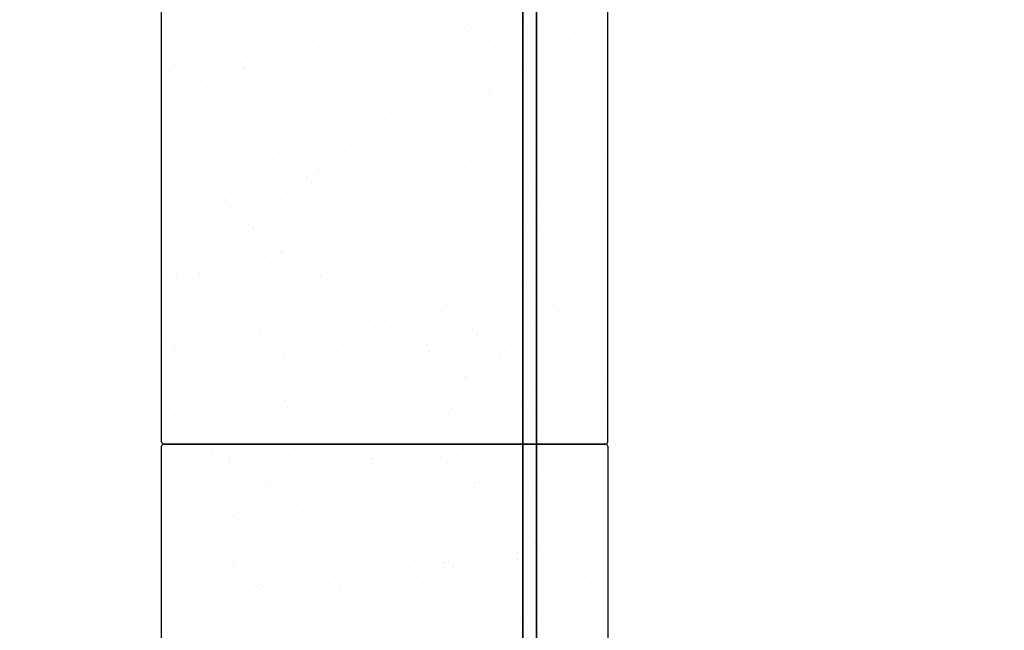
# Model space of a CAD drawing. Units: metres. Extents: x 11282.6 to 11333.8, y 14442.6 to 14481.7.
# Drawn here: x 11300 to 11300.9, y 14454.4 to 14455 of the extents above; entities that cross this region are included whole.
import ezdxf

# ---------------------------------------------------------------- set-up
doc = ezdxf.new("R2010")
doc.units = ezdxf.units.M
for name, color, linetype in [('2-Gradin-assises', 7, 'Continuous'), ('2-Gradin-masse', 7, 'Continuous'), ('Echelles', 7, 'Continuous')]:
    doc.layers.add(name, color=color, linetype=linetype)
doc.styles.get("Standard").update_dxf_attribs({"font": 'arial.ttf'})
doc.dimstyles.new('ISO-25', dxfattribs={"dimtxt": 2.5, "dimasz": 2.5, "dimexe": 1.25, "dimexo": 0.625, "dimtad": 1, "dimtxsty": 'Standard', "dimcen": 2.5, "dimadec": 0, "dimazin": 0, "dimtfac": 1, "dimtmove": 0, "dimatfit": 3, "dimfxl": 1, "dimarcsym": 0})

# ---------------------------------------------------------------- blocks, each defined once
blk = doc.blocks.new('*D25')
at = {"layer": 'DEFPOINTS', "color": 0, "transparency": 16777216}
for p in [(11304.8132, 14465.19306), (11286.3544, 14450.38431), (11304.81316, 14450.38431)]:
    blk.add_point(p, dxfattribs=at)
at = {"layer": 'Echelles', "color": 0, "lineweight": -2, "transparency": 16777216}
for p, q in [((11304.1882, 14465.19306), (11285.1044, 14465.19306)), ((11286.3544, 14462.69306), (11286.3544, 14452.88431)), ((11304.18816, 14450.38431), (11285.1044, 14450.38431))]:
    blk.add_line(p, q, dxfattribs=at)
at = {"layer": 'Echelles', "color": 0, "transparency": 16777216}
for points in [[(11286.77106, 14462.69306), (11285.93773, 14462.69306), (11286.3544, 14465.19306)], [(11285.93773, 14452.88431), (11286.77106, 14452.88431), (11286.3544, 14450.38431)]]:
    blk.add_solid(points, dxfattribs=at)
at = {"layer": 'Echelles', "color": 0, "transparency": 16777216, "insert": (11284.22701, 14457.78868), "char_height": 2.5, "attachment_point": 5, "rotation": 90}
blk.add_mtext('14,81', dxfattribs=at)

msp = doc.modelspace()

# ---------------------------------------------------------------- linework, layer by layer
at = {"layer": '2-Gradin-assises', "color": 0}
for p, q in [((11300.1496, 14454.58718), (11300.1496, 14456.58718)), ((11300.5696, 14454.58718), (11300.5696, 14456.58718)), ((11300.5676, 14454.58518), (11300.1516, 14454.58518)), ((11300.1516, 14454.58518), (11300.5676, 14454.58518)), ((11300.1496, 14453.08718), (11300.1496, 14454.58318)), ((11300.5696, 14454.58318), (11300.5696, 14453.08718))]:
    msp.add_line(p, q, dxfattribs=at)
at = {"layer": '2-Gradin-assises', "color": 0, "linetype": 'Continuous'}
for p, q in [((11300.49053, 14454.98411), (11300.49053, 14454.98411)), ((11300.23263, 14454.97691), (11300.23263, 14454.97691)), ((11300.33426, 14454.97604), (11300.33426, 14454.97604)), ((11300.42216, 14454.97511), (11300.42216, 14454.97511)), ((11300.43538, 14454.97685), (11300.43538, 14454.97685)), ((11300.4374, 14454.97379), (11300.4374, 14454.97379)), ((11300.45603, 14454.97957), (11300.45603, 14454.97957)), ((11300.1774, 14454.97183), (11300.1774, 14454.97183)), ((11300.2565, 14454.97198), (11300.2565, 14454.97198)), ((11300.32548, 14454.96492), (11300.32548, 14454.96492)), ((11300.3356, 14454.97212), (11300.3356, 14454.97212)), ((11300.33895, 14454.97175), (11300.33895, 14454.97175)), ((11300.35379, 14454.96611), (11300.35379, 14454.96611)), ((11300.36701, 14454.96785), (11300.36701, 14454.96785)), ((11300.38766, 14454.97057), (11300.38766, 14454.97057)), ((11300.39197, 14454.96577), (11300.39197, 14454.96577)), ((11300.4147, 14454.97226), (11300.4147, 14454.97226)), ((11300.45694, 14454.96545), (11300.45694, 14454.96545)), ((11300.4938, 14454.97241), (11300.4938, 14454.97241)), ((11300.52555, 14454.96793), (11300.52555, 14454.96793)), ((11300.53904, 14454.97292), (11300.53904, 14454.97292)), ((11300.54372, 14454.96863), (11300.54372, 14454.96863)), ((11300.15627, 14454.95462), (11300.15627, 14454.95462)), ((11300.1919, 14454.96276), (11300.1919, 14454.96276)), ((11300.25688, 14454.96245), (11300.25688, 14454.96245)), ((11300.28542, 14454.95711), (11300.28542, 14454.95711)), ((11300.29864, 14454.95885), (11300.29864, 14454.95885)), ((11300.31929, 14454.96157), (11300.31929, 14454.96157)), ((11300.21704, 14454.94811), (11300.21704, 14454.94811)), ((11300.23027, 14454.94985), (11300.23027, 14454.94985)), ((11300.25092, 14454.95257), (11300.25092, 14454.95257)), ((11300.25791, 14454.95375), (11300.25791, 14454.95375)), ((11300.26259, 14454.94946), (11300.26259, 14454.94946)), ((11300.36104, 14454.9515), (11300.36104, 14454.9515)), ((11300.46268, 14454.95063), (11300.46268, 14454.95063)), ((11300.46736, 14454.94634), (11300.46736, 14454.94634)), ((11300.56582, 14454.94838), (11300.56582, 14454.94838)), ((11300.15765, 14454.93647), (11300.15765, 14454.93647)), ((11300.16189, 14454.94085), (11300.16189, 14454.94085)), ((11300.18254, 14454.94357), (11300.18254, 14454.94357)), ((11300.22625, 14454.93894), (11300.22625, 14454.93894)), ((11300.22774, 14454.93976), (11300.22774, 14454.93976)), ((11300.29274, 14454.93979), (11300.29274, 14454.93979)), ((11300.30684, 14454.9399), (11300.30684, 14454.9399)), ((11300.35771, 14454.93948), (11300.35771, 14454.93948)), ((11300.38594, 14454.94005), (11300.38594, 14454.94005)), ((11300.42631, 14454.94195), (11300.42631, 14454.94195)), ((11300.46504, 14454.94019), (11300.46504, 14454.94019)), ((11300.4928, 14454.9428), (11300.4928, 14454.9428)), ((11300.54414, 14454.94034), (11300.54414, 14454.94034)), ((11300.55778, 14454.94249), (11300.55778, 14454.94249)), ((11300.15935, 14454.93279), (11300.15935, 14454.93279)), ((11300.18155, 14454.93145), (11300.18155, 14454.93145)), ((11300.18624, 14454.92716), (11300.18624, 14454.92716)), ((11300.23845, 14454.93294), (11300.23845, 14454.93294)), ((11300.28469, 14454.92921), (11300.28469, 14454.92921)), ((11300.31755, 14454.93308), (11300.31755, 14454.93308)), ((11300.38633, 14454.92833), (11300.38633, 14454.92833)), ((11300.39665, 14454.93322), (11300.39665, 14454.93322)), ((11300.47575, 14454.93337), (11300.47575, 14454.93337)), ((11300.55485, 14454.93351), (11300.55485, 14454.93351)), ((11300.39101, 14454.92404), (11300.39101, 14454.92404)), ((11300.48946, 14454.92609), (11300.48946, 14454.92609)), ((11300.51395, 14454.92143), (11300.51395, 14454.92143)), ((11300.52715, 14454.91898), (11300.52715, 14454.91898)), ((11300.52717, 14454.92317), (11300.52717, 14454.92317)), ((11300.54782, 14454.92589), (11300.54782, 14454.92589)), ((11300.1935, 14454.91382), (11300.1935, 14454.91382)), ((11300.19791, 14454.90823), (11300.19791, 14454.90823)), ((11300.25848, 14454.9135), (11300.25848, 14454.9135)), ((11300.27701, 14454.90837), (11300.27701, 14454.90837)), ((11300.32708, 14454.91598), (11300.32708, 14454.91598)), ((11300.35611, 14454.90852), (11300.35611, 14454.90852)), ((11300.39357, 14454.91682), (11300.39357, 14454.91682)), ((11300.43521, 14454.90866), (11300.43521, 14454.90866)), ((11300.44558, 14454.91243), (11300.44558, 14454.91243)), ((11300.45854, 14454.91651), (11300.45854, 14454.91651)), ((11300.4588, 14454.91417), (11300.4588, 14454.91417)), ((11300.47945, 14454.91689), (11300.47945, 14454.91689)), ((11300.51431, 14454.9088), (11300.51431, 14454.9088)), ((11300.20833, 14454.90691), (11300.20833, 14454.90691)), ((11300.30997, 14454.90604), (11300.30997, 14454.90604)), ((11300.31465, 14454.90175), (11300.31465, 14454.90175)), ((11300.3427, 14454.89889), (11300.3427, 14454.89889)), ((11300.37721, 14454.90343), (11300.37721, 14454.90343)), ((11300.39043, 14454.90517), (11300.39043, 14454.90517)), ((11300.41108, 14454.90789), (11300.41108, 14454.90789)), ((11300.4131, 14454.9038), (11300.4131, 14454.9038)), ((11300.51474, 14454.90292), (11300.51474, 14454.90292)), ((11300.22785, 14454.89), (11300.22785, 14454.89)), ((11300.27433, 14454.88989), (11300.27433, 14454.88989)), ((11300.29434, 14454.89085), (11300.29434, 14454.89085)), ((11300.30883, 14454.89443), (11300.30883, 14454.89443)), ((11300.32205, 14454.89617), (11300.32205, 14454.89617)), ((11300.35931, 14454.89054), (11300.35931, 14454.89054)), ((11300.42791, 14454.89301), (11300.42791, 14454.89301)), ((11300.4944, 14454.89386), (11300.4944, 14454.89386)), ((11300.51942, 14454.89863), (11300.51942, 14454.89863)), ((11300.55938, 14454.89355), (11300.55938, 14454.89355)), ((11300.15925, 14454.88753), (11300.15925, 14454.88753)), ((11300.20596, 14454.88089), (11300.20596, 14454.88089)), ((11300.23361, 14454.88375), (11300.23361, 14454.88375)), ((11300.24046, 14454.88543), (11300.24046, 14454.88543)), ((11300.25368, 14454.88717), (11300.25368, 14454.88717)), ((11300.33675, 14454.8815), (11300.33675, 14454.8815)), ((11300.43839, 14454.88063), (11300.43839, 14454.88063)), ((11300.16916, 14454.87601), (11300.16916, 14454.87601)), ((11300.17209, 14454.87643), (11300.17209, 14454.87643)), ((11300.18531, 14454.87817), (11300.18531, 14454.87817)), ((11300.2383, 14454.87946), (11300.2383, 14454.87946)), ((11300.24826, 14454.87616), (11300.24826, 14454.87616)), ((11300.32736, 14454.8763), (11300.32736, 14454.8763)), ((11300.40646, 14454.87644), (11300.40646, 14454.87644)), ((11300.44307, 14454.87634), (11300.44307, 14454.87634)), ((11300.48555, 14454.87659), (11300.48555, 14454.87659)), ((11300.54152, 14454.87838), (11300.54152, 14454.87838)), ((11300.56465, 14454.87673), (11300.56465, 14454.87673)), ((11300.17987, 14454.86919), (11300.17987, 14454.86919)), ((11300.1951, 14454.86487), (11300.1951, 14454.86487)), ((11300.25897, 14454.86933), (11300.25897, 14454.86933)), ((11300.26008, 14454.86456), (11300.26008, 14454.86456)), ((11300.32868, 14454.86703), (11300.32868, 14454.86703)), ((11300.33807, 14454.86948), (11300.33807, 14454.86948)), ((11300.39517, 14454.86788), (11300.39517, 14454.86788)), ((11300.41717, 14454.86962), (11300.41717, 14454.86962)), ((11300.46014, 14454.86757), (11300.46014, 14454.86757)), ((11300.49627, 14454.86976), (11300.49627, 14454.86976)), ((11300.52875, 14454.87004), (11300.52875, 14454.87004)), ((11300.15726, 14454.86146), (11300.15726, 14454.86146)), ((11300.16194, 14454.85717), (11300.16194, 14454.85717)), ((11300.26039, 14454.85921), (11300.26039, 14454.85921)), ((11300.36203, 14454.85834), (11300.36203, 14454.85834)), ((11300.36671, 14454.85405), (11300.36671, 14454.85405)), ((11300.46517, 14454.85609), (11300.46517, 14454.85609)), ((11300.50287, 14454.85421), (11300.50287, 14454.85421)), ((11300.53737, 14454.85875), (11300.53737, 14454.85875)), ((11300.55059, 14454.86049), (11300.55059, 14454.86049)), ((11300.5668, 14454.85522), (11300.5668, 14454.85522)), ((11300.21843, 14454.84462), (11300.21843, 14454.84462)), ((11300.29753, 14454.84477), (11300.29753, 14454.84477)), ((11300.37663, 14454.84491), (11300.37663, 14454.84491)), ((11300.42951, 14454.84407), (11300.42951, 14454.84407)), ((11300.43449, 14454.84521), (11300.43449, 14454.84521)), ((11300.45573, 14454.84506), (11300.45573, 14454.84506)), ((11300.46899, 14454.84975), (11300.46899, 14454.84975)), ((11300.48222, 14454.85149), (11300.48222, 14454.85149)), ((11300.496, 14454.84492), (11300.496, 14454.84492)), ((11300.53483, 14454.8452), (11300.53483, 14454.8452)), ((11300.56098, 14454.8446), (11300.56098, 14454.8446)), ((11300.16085, 14454.83859), (11300.16085, 14454.83859)), ((11300.18404, 14454.83692), (11300.18404, 14454.83692)), ((11300.22945, 14454.84106), (11300.22945, 14454.84106)), ((11300.28567, 14454.83604), (11300.28567, 14454.83604)), ((11300.29594, 14454.84191), (11300.29594, 14454.84191)), ((11300.36091, 14454.8416), (11300.36091, 14454.8416)), ((11300.36612, 14454.83621), (11300.36612, 14454.83621)), ((11300.40062, 14454.84075), (11300.40062, 14454.84075)), ((11300.41384, 14454.84249), (11300.41384, 14454.84249)), ((11300.29036, 14454.83175), (11300.29036, 14454.83175)), ((11300.29775, 14454.82721), (11300.29775, 14454.82721)), ((11300.33225, 14454.83175), (11300.33225, 14454.83175)), ((11300.34547, 14454.83349), (11300.34547, 14454.83349)), ((11300.38881, 14454.8338), (11300.38881, 14454.8338)), ((11300.49045, 14454.83292), (11300.49045, 14454.83292)), ((11300.49513, 14454.82863), (11300.49513, 14454.82863)), ((11300.1967, 14454.81593), (11300.1967, 14454.81593)), ((11300.20873, 14454.81549), (11300.20873, 14454.81549)), ((11300.22938, 14454.8182), (11300.22938, 14454.8182)), ((11300.26168, 14454.81562), (11300.26168, 14454.81562)), ((11300.26388, 14454.82275), (11300.26388, 14454.82275)), ((11300.2771, 14454.82449), (11300.2771, 14454.82449)), ((11300.33028, 14454.81809), (11300.33028, 14454.81809)), ((11300.39677, 14454.81894), (11300.39677, 14454.81894)), ((11300.46174, 14454.81863), (11300.46174, 14454.81863)), ((11300.53035, 14454.8211), (11300.53035, 14454.8211)), ((11300.16101, 14454.8092), (11300.16101, 14454.8092)), ((11300.18967, 14454.81241), (11300.18967, 14454.81241)), ((11300.19551, 14454.81374), (11300.19551, 14454.81374)), ((11300.20932, 14454.81375), (11300.20932, 14454.81375)), ((11300.214, 14454.80946), (11300.214, 14454.80946)), ((11300.26877, 14454.81255), (11300.26877, 14454.81255)), ((11300.31245, 14454.8115), (11300.31245, 14454.8115)), ((11300.34787, 14454.8127), (11300.34787, 14454.8127)), ((11300.41409, 14454.81063), (11300.41409, 14454.81063)), ((11300.41877, 14454.80634), (11300.41877, 14454.80634)), ((11300.42697, 14454.81284), (11300.42697, 14454.81284)), ((11300.50607, 14454.81298), (11300.50607, 14454.81298)), ((11300.51678, 14454.80616), (11300.51678, 14454.80616)), ((11300.51723, 14454.80839), (11300.51723, 14454.80839)), ((11300.20038, 14454.80559), (11300.20038, 14454.80559)), ((11300.27948, 14454.80573), (11300.27948, 14454.80573)), ((11300.35858, 14454.80587), (11300.35858, 14454.80587)), ((11300.43768, 14454.80602), (11300.43768, 14454.80602)), ((11300.16245, 14454.78965), (11300.16245, 14454.78965)), ((11300.23105, 14454.79212), (11300.23105, 14454.79212)), ((11300.2361, 14454.78921), (11300.2361, 14454.78921)), ((11300.29754, 14454.79297), (11300.29754, 14454.79297)), ((11300.33774, 14454.78834), (11300.33774, 14454.78834)), ((11300.36251, 14454.79265), (11300.36251, 14454.79265)), ((11300.43111, 14454.79513), (11300.43111, 14454.79513)), ((11300.4976, 14454.79597), (11300.4976, 14454.79597)), ((11300.50563, 14454.78881), (11300.50563, 14454.78881)), ((11300.52628, 14454.79153), (11300.52628, 14454.79153)), ((11300.56078, 14454.79607), (11300.56078, 14454.79607)), ((11300.56258, 14454.79566), (11300.56258, 14454.79566)), ((11300.15984, 14454.78088), (11300.15984, 14454.78088)), ((11300.23894, 14454.78102), (11300.23894, 14454.78102)), ((11300.31804, 14454.78116), (11300.31804, 14454.78116)), ((11300.34242, 14454.78405), (11300.34242, 14454.78405)), ((11300.39714, 14454.78131), (11300.39714, 14454.78131)), ((11300.43726, 14454.77981), (11300.43726, 14454.77981)), ((11300.44087, 14454.78609), (11300.44087, 14454.78609)), ((11300.45791, 14454.78253), (11300.45791, 14454.78253)), ((11300.47624, 14454.78145), (11300.47624, 14454.78145)), ((11300.49241, 14454.78707), (11300.49241, 14454.78707)), ((11300.54251, 14454.78522), (11300.54251, 14454.78522)), ((11300.54719, 14454.78093), (11300.54719, 14454.78093)), ((11300.55534, 14454.78159), (11300.55534, 14454.78159)), ((11300.33188, 14454.76915), (11300.33188, 14454.76915)), ((11300.35567, 14454.76907), (11300.35567, 14454.76907)), ((11300.36889, 14454.77081), (11300.36889, 14454.77081)), ((11300.38954, 14454.77353), (11300.38954, 14454.77353)), ((11300.39837, 14454.77), (11300.39837, 14454.77)), ((11300.42404, 14454.77807), (11300.42404, 14454.77807)), ((11300.46334, 14454.76969), (11300.46334, 14454.76969)), ((11300.53195, 14454.77216), (11300.53195, 14454.77216)), ((11300.15974, 14454.76692), (11300.15974, 14454.76692)), ((11300.1983, 14454.76699), (11300.1983, 14454.76699)), ((11300.26138, 14454.76605), (11300.26138, 14454.76605)), ((11300.26328, 14454.76668), (11300.26328, 14454.76668)), ((11300.26606, 14454.76176), (11300.26606, 14454.76176)), ((11300.2873, 14454.76006), (11300.2873, 14454.76006)), ((11300.30052, 14454.76181), (11300.30052, 14454.76181)), ((11300.32117, 14454.76452), (11300.32117, 14454.76452)), ((11300.36451, 14454.7638), (11300.36451, 14454.7638)), ((11300.46615, 14454.76293), (11300.46615, 14454.76293)), ((11300.56929, 14454.76068), (11300.56929, 14454.76068)), ((11300.21893, 14454.75106), (11300.21893, 14454.75106)), ((11300.23215, 14454.7528), (11300.23215, 14454.7528)), ((11300.2528, 14454.75552), (11300.2528, 14454.75552)), ((11300.47083, 14454.75864), (11300.47083, 14454.75864)), ((11300.15056, 14454.74206), (11300.15056, 14454.74206)), ((11300.16378, 14454.7438), (11300.16378, 14454.7438)), ((11300.18443, 14454.74652), (11300.18443, 14454.74652)), ((11300.18502, 14454.74375), (11300.18502, 14454.74375)), ((11300.21019, 14454.7488), (11300.21019, 14454.7488)), ((11300.2209, 14454.74198), (11300.2209, 14454.74198)), ((11300.23265, 14454.74318), (11300.23265, 14454.74318)), ((11300.28816, 14454.74151), (11300.28816, 14454.74151)), ((11300.28928, 14454.74895), (11300.28928, 14454.74895)), ((11300.29914, 14454.74403), (11300.29914, 14454.74403)), ((11300.3, 14454.74212), (11300.3, 14454.74212)), ((11300.36411, 14454.74371), (11300.36411, 14454.74371)), ((11300.36838, 14454.74909), (11300.36838, 14454.74909)), ((11300.37909, 14454.74227), (11300.37909, 14454.74227)), ((11300.43271, 14454.74619), (11300.43271, 14454.74619)), ((11300.44748, 14454.74924), (11300.44748, 14454.74924)), ((11300.45819, 14454.74241), (11300.45819, 14454.74241)), ((11300.4992, 14454.74703), (11300.4992, 14454.74703)), ((11300.52658, 14454.74938), (11300.52658, 14454.74938)), ((11300.53729, 14454.74256), (11300.53729, 14454.74256)), ((11300.56418, 14454.74672), (11300.56418, 14454.74672)), ((11300.16405, 14454.74071), (11300.16405, 14454.74071)), ((11300.18971, 14454.73946), (11300.18971, 14454.73946)), ((11300.3898, 14454.74063), (11300.3898, 14454.74063)), ((11300.39448, 14454.73634), (11300.39448, 14454.73634)), ((11300.49293, 14454.73839), (11300.49293, 14454.73839)), ((11300.51583, 14454.72439), (11300.51583, 14454.72439)), ((11300.52905, 14454.72613), (11300.52905, 14454.72613)), ((11300.53355, 14454.72322), (11300.53355, 14454.72322)), ((11300.5497, 14454.72885), (11300.5497, 14454.72885)), ((11300.18036, 14454.71727), (11300.18036, 14454.71727)), ((11300.1999, 14454.71805), (11300.1999, 14454.71805)), ((11300.2118, 14454.71921), (11300.2118, 14454.71921)), ((11300.25946, 14454.71742), (11300.25946, 14454.71742)), ((11300.26488, 14454.71774), (11300.26488, 14454.71774)), ((11300.31344, 14454.71834), (11300.31344, 14454.71834)), ((11300.31812, 14454.71405), (11300.31812, 14454.71405)), ((11300.33348, 14454.72021), (11300.33348, 14454.72021)), ((11300.33856, 14454.71756), (11300.33856, 14454.71756)), ((11300.39997, 14454.72106), (11300.39997, 14454.72106)), ((11300.41658, 14454.7161), (11300.41658, 14454.7161)), ((11300.41765, 14454.7177), (11300.41765, 14454.7177)), ((11300.44746, 14454.71539), (11300.44746, 14454.71539)), ((11300.46068, 14454.71713), (11300.46068, 14454.71713)), ((11300.46494, 14454.72075), (11300.46494, 14454.72075)), ((11300.48133, 14454.71985), (11300.48133, 14454.71985)), ((11300.49675, 14454.71785), (11300.49675, 14454.71785)), ((11300.51821, 14454.71522), (11300.51821, 14454.71522)), ((11300.37909, 14454.70638), (11300.37909, 14454.70638)), ((11300.39231, 14454.70813), (11300.39231, 14454.70813)), ((11300.41296, 14454.71084), (11300.41296, 14454.71084)), ((11300.52289, 14454.71093), (11300.52289, 14454.71093)), ((11300.23708, 14454.69605), (11300.23708, 14454.69605)), ((11300.30074, 14454.69508), (11300.30074, 14454.69508)), ((11300.31072, 14454.69738), (11300.31072, 14454.69738)), ((11300.32394, 14454.69912), (11300.32394, 14454.69912)), ((11300.34459, 14454.70184), (11300.34459, 14454.70184)), ((11300.43431, 14454.69724), (11300.43431, 14454.69724)), ((11300.5008, 14454.69809), (11300.5008, 14454.69809)), ((11300.56578, 14454.69778), (11300.56578, 14454.69778)), ((11300.16565, 14454.69176), (11300.16565, 14454.69176)), ((11300.23425, 14454.69424), (11300.23425, 14454.69424)), ((11300.24177, 14454.69176), (11300.24177, 14454.69176)), ((11300.24235, 14454.68838), (11300.24235, 14454.68838)), ((11300.25557, 14454.69012), (11300.25557, 14454.69012)), ((11300.27622, 14454.69284), (11300.27622, 14454.69284)), ((11300.34022, 14454.6938), (11300.34022, 14454.6938)), ((11300.36571, 14454.69477), (11300.36571, 14454.69477)), ((11300.44186, 14454.69293), (11300.44186, 14454.69293)), ((11300.44654, 14454.68864), (11300.44654, 14454.68864)), ((11300.468, 14454.68563), (11300.468, 14454.68563)), ((11300.54499, 14454.69068), (11300.54499, 14454.69068)), ((11300.5471, 14454.68578), (11300.5471, 14454.68578)), ((11300.1516, 14454.68506), (11300.1516, 14454.68506)), ((11300.16231, 14454.67823), (11300.16231, 14454.67823)), ((11300.17398, 14454.67938), (11300.17398, 14454.67938)), ((11300.1872, 14454.68112), (11300.1872, 14454.68112)), ((11300.20785, 14454.68384), (11300.20785, 14454.68384)), ((11300.2307, 14454.6852), (11300.2307, 14454.6852)), ((11300.24141, 14454.67838), (11300.24141, 14454.67838)), ((11300.3098, 14454.68534), (11300.3098, 14454.68534)), ((11300.32051, 14454.67852), (11300.32051, 14454.67852)), ((11300.3889, 14454.68549), (11300.3889, 14454.68549)), ((11300.39961, 14454.67866), (11300.39961, 14454.67866)), ((11300.47871, 14454.67881), (11300.47871, 14454.67881)), ((11300.55781, 14454.67895), (11300.55781, 14454.67895)), ((11300.16073, 14454.67376), (11300.16073, 14454.67376)), ((11300.16541, 14454.66947), (11300.16541, 14454.66947)), ((11300.2015, 14454.66911), (11300.2015, 14454.66911)), ((11300.26386, 14454.67151), (11300.26386, 14454.67151)), ((11300.26648, 14454.6688), (11300.26648, 14454.6688)), ((11300.33508, 14454.67127), (11300.33508, 14454.67127)), ((11300.3655, 14454.67064), (11300.3655, 14454.67064)), ((11300.40157, 14454.67212), (11300.40157, 14454.67212)), ((11300.46654, 14454.67181), (11300.46654, 14454.67181)), ((11300.46864, 14454.66839), (11300.46864, 14454.66839)), ((11300.53515, 14454.67428), (11300.53515, 14454.67428)), ((11300.37018, 14454.66635), (11300.37018, 14454.66635)), ((11300.53925, 14454.66171), (11300.53925, 14454.66171)), ((11300.55247, 14454.66345), (11300.55247, 14454.66345)), ((11300.18751, 14454.64922), (11300.18751, 14454.64922)), ((11300.20087, 14454.65367), (11300.20087, 14454.65367)), ((11300.27997, 14454.65381), (11300.27997, 14454.65381)), ((11300.35907, 14454.65396), (11300.35907, 14454.65396)), ((11300.43817, 14454.6541), (11300.43817, 14454.6541)), ((11300.47088, 14454.6527), (11300.47088, 14454.6527)), ((11300.4841, 14454.65445), (11300.4841, 14454.65445)), ((11300.5024, 14454.64915), (11300.5024, 14454.64915)), ((11300.50475, 14454.65716), (11300.50475, 14454.65716)), ((11300.51727, 14454.65424), (11300.51727, 14454.65424)), ((11300.56738, 14454.64884), (11300.56738, 14454.64884)), ((11300.16725, 14454.64282), (11300.16725, 14454.64282)), ((11300.23585, 14454.64529), (11300.23585, 14454.64529)), ((11300.28915, 14454.64834), (11300.28915, 14454.64834)), ((11300.29383, 14454.64405), (11300.29383, 14454.64405)), ((11300.30234, 14454.64614), (11300.30234, 14454.64614)), ((11300.36731, 14454.64583), (11300.36731, 14454.64583)), ((11300.39228, 14454.6461), (11300.39228, 14454.6461)), ((11300.40251, 14454.6437), (11300.40251, 14454.6437)), ((11300.41573, 14454.64544), (11300.41573, 14454.64544)), ((11300.43591, 14454.6483), (11300.43591, 14454.6483)), ((11300.43638, 14454.64816), (11300.43638, 14454.64816)), ((11300.49392, 14454.64522), (11300.49392, 14454.64522)), ((11300.4986, 14454.64093), (11300.4986, 14454.64093)), ((11300.29964, 14454.63016), (11300.29964, 14454.63016)), ((11300.33414, 14454.6347), (11300.33414, 14454.6347)), ((11300.34736, 14454.63644), (11300.34736, 14454.63644)), ((11300.36801, 14454.63916), (11300.36801, 14454.63916)), ((11300.17211, 14454.62145), (11300.17211, 14454.62145)), ((11300.21279, 14454.62605), (11300.21279, 14454.62605)), ((11300.21747, 14454.62176), (11300.21747, 14454.62176)), ((11300.23127, 14454.62116), (11300.23127, 14454.62116)), ((11300.25121, 14454.6216), (11300.25121, 14454.6216)), ((11300.26577, 14454.6257), (11300.26577, 14454.6257)), ((11300.27899, 14454.62744), (11300.27899, 14454.62744)), ((11300.31592, 14454.6238), (11300.31592, 14454.6238)), ((11300.33031, 14454.62174), (11300.33031, 14454.62174)), ((11300.33668, 14454.62233), (11300.33668, 14454.62233)), ((11300.40317, 14454.62318), (11300.40317, 14454.62318)), ((11300.40941, 14454.62188), (11300.40941, 14454.62188)), ((11300.41756, 14454.62293), (11300.41756, 14454.62293)), ((11300.46814, 14454.62286), (11300.46814, 14454.62286)), ((11300.48851, 14454.62203), (11300.48851, 14454.62203)), ((11300.53675, 14454.62534), (11300.53675, 14454.62534)), ((11300.56761, 14454.62217), (11300.56761, 14454.62217)), ((11300.1629, 14454.61216), (11300.1629, 14454.61216)), ((11300.18282, 14454.61463), (11300.18282, 14454.61463)), ((11300.1974, 14454.6167), (11300.1974, 14454.6167)), ((11300.2031, 14454.62017), (11300.2031, 14454.62017)), ((11300.21062, 14454.61844), (11300.21062, 14454.61844)), ((11300.26192, 14454.61477), (11300.26192, 14454.61477)), ((11300.26808, 14454.61986), (11300.26808, 14454.61986)), ((11300.34102, 14454.61492), (11300.34102, 14454.61492)), ((11300.42012, 14454.61506), (11300.42012, 14454.61506)), ((11300.42224, 14454.61864), (11300.42224, 14454.61864)), ((11300.49922, 14454.6152), (11300.49922, 14454.6152)), ((11300.5207, 14454.62069), (11300.5207, 14454.62069)), ((11300.16885, 14454.59388), (11300.16885, 14454.59388)), ((11300.23745, 14454.59635), (11300.23745, 14454.59635)), ((11300.23957, 14454.60151), (11300.23957, 14454.60151)), ((11300.30394, 14454.5972), (11300.30394, 14454.5972)), ((11300.34121, 14454.60064), (11300.34121, 14454.60064)), ((11300.34589, 14454.59635), (11300.34589, 14454.59635)), ((11300.36891, 14454.59689), (11300.36891, 14454.59689)), ((11300.43751, 14454.59936), (11300.43751, 14454.59936)), ((11300.44434, 14454.59839), (11300.44434, 14454.59839)), ((11300.504, 14454.60021), (11300.504, 14454.60021)), ((11300.52817, 14454.59448), (11300.52817, 14454.59448)), ((11300.54598, 14454.59752), (11300.54598, 14454.59752)), ((11300.55066, 14454.59323), (11300.55066, 14454.59323)), ((11300.56267, 14454.59902), (11300.56267, 14454.59902)), ((11300.56898, 14454.5999), (11300.56898, 14454.5999)), ((11300.22138, 14454.59006), (11300.22138, 14454.59006)), ((11300.30048, 14454.59021), (11300.30048, 14454.59021)), ((11300.37958, 14454.59035), (11300.37958, 14454.59035)), ((11300.45868, 14454.59049), (11300.45868, 14454.59049)), ((11300.4598, 14454.58548), (11300.4598, 14454.58548)), ((11300.4943, 14454.59002), (11300.4943, 14454.59002)), ((11300.50752, 14454.59176), (11300.50752, 14454.59176)), ((11300.53778, 14454.59064), (11300.53778, 14454.59064)), ((11300.19696, 14454.58056), (11300.19696, 14454.58056)), ((11300.19846, 14454.57686), (11300.19846, 14454.57686)), ((11300.21168, 14454.5786), (11300.21168, 14454.5786)), ((11300.23233, 14454.58132), (11300.23233, 14454.58132)), ((11300.27606, 14454.5807), (11300.27606, 14454.5807)), ((11300.35516, 14454.58084), (11300.35516, 14454.58084)), ((11300.43426, 14454.58099), (11300.43426, 14454.58099)), ((11300.51336, 14454.58113), (11300.51336, 14454.58113)), ((11300.54824, 14454.57486), (11300.54824, 14454.57486)), ((11300.16396, 14454.57232), (11300.16396, 14454.57232)), ((11300.21308, 14454.56854), (11300.21308, 14454.56854)), ((11300.21387, 14454.5706), (11300.21387, 14454.5706)), ((11300.23948, 14454.56883), (11300.23948, 14454.56883)), ((11300.28168, 14454.57101), (11300.28168, 14454.57101)), ((11300.31551, 14454.56973), (11300.31551, 14454.56973)), ((11300.32019, 14454.56544), (11300.32019, 14454.56544)), ((11300.34771, 14454.57171), (11300.34771, 14454.57171)), ((11300.34817, 14454.57186), (11300.34817, 14454.57186)), ((11300.41315, 14454.57154), (11300.41315, 14454.57154)), ((11300.41864, 14454.56748), (11300.41864, 14454.56748)), ((11300.48175, 14454.57402), (11300.48175, 14454.57402)), ((11300.52028, 14454.56661), (11300.52028, 14454.56661)), ((11300.52496, 14454.56232), (11300.52496, 14454.56232)), ((11300.56373, 14454.55919), (11300.56373, 14454.55919)), ((11300.1682, 14454.54834), (11300.1682, 14454.54834)), ((11300.23915, 14454.54744), (11300.23915, 14454.54744)), ((11300.2473, 14454.54849), (11300.2473, 14454.54849)), ((11300.3264, 14454.54863), (11300.3264, 14454.54863)), ((11300.38252, 14454.54804), (11300.38252, 14454.54804)), ((11300.4055, 14454.54877), (11300.4055, 14454.54877)), ((11300.449, 14454.54889), (11300.449, 14454.54889)), ((11300.4846, 14454.54892), (11300.4846, 14454.54892)), ((11300.49536, 14454.55019), (11300.49536, 14454.55019)), ((11300.50858, 14454.55193), (11300.50858, 14454.55193)), ((11300.51398, 14454.54858), (11300.51398, 14454.54858)), ((11300.52923, 14454.55465), (11300.52923, 14454.55465)), ((11300.5637, 14454.54906), (11300.5637, 14454.54906)), ((11300.17892, 14454.54152), (11300.17892, 14454.54152)), ((11300.18245, 14454.54503), (11300.18245, 14454.54503)), ((11300.24383, 14454.54315), (11300.24383, 14454.54315)), ((11300.24894, 14454.54588), (11300.24894, 14454.54588)), ((11300.25801, 14454.54166), (11300.25801, 14454.54166)), ((11300.31391, 14454.54557), (11300.31391, 14454.54557)), ((11300.33711, 14454.54181), (11300.33711, 14454.54181)), ((11300.34229, 14454.54519), (11300.34229, 14454.54519)), ((11300.41621, 14454.54195), (11300.41621, 14454.54195)), ((11300.42699, 14454.54119), (11300.42699, 14454.54119)), ((11300.44021, 14454.54293), (11300.44021, 14454.54293)), ((11300.44392, 14454.54432), (11300.44392, 14454.54432)), ((11300.44861, 14454.54003), (11300.44861, 14454.54003)), ((11300.46086, 14454.54565), (11300.46086, 14454.54565)), ((11300.49531, 14454.54209), (11300.49531, 14454.54209)), ((11300.54706, 14454.54207), (11300.54706, 14454.54207)), ((11300.35862, 14454.53219), (11300.35862, 14454.53219)), ((11300.37184, 14454.53393), (11300.37184, 14454.53393)), ((11300.39249, 14454.53664), (11300.39249, 14454.53664)), ((11300.14971, 14454.51991), (11300.14971, 14454.51991)), ((11300.1628, 14454.52514), (11300.1628, 14454.52514)), ((11300.16748, 14454.52085), (11300.16748, 14454.52085)), ((11300.21468, 14454.51959), (11300.21468, 14454.51959)), ((11300.26593, 14454.5229), (11300.26593, 14454.5229)), ((11300.28328, 14454.52207), (11300.28328, 14454.52207)), ((11300.29025, 14454.52318), (11300.29025, 14454.52318)), ((11300.30347, 14454.52492), (11300.30347, 14454.52492)), ((11300.32412, 14454.52764), (11300.32412, 14454.52764)), ((11300.34977, 14454.52291), (11300.34977, 14454.52291)), ((11300.36757, 14454.52203), (11300.36757, 14454.52203)), ((11300.41475, 14454.5226), (11300.41475, 14454.5226)), ((11300.4707, 14454.51978), (11300.4707, 14454.51978)), ((11300.48335, 14454.52507), (11300.48335, 14454.52507)), ((11300.54984, 14454.52592), (11300.54984, 14454.52592)), ((11300.18738, 14454.50964), (11300.18738, 14454.50964)), ((11300.20302, 14454.51774), (11300.20302, 14454.51774)), ((11300.21748, 14454.51695), (11300.21748, 14454.51695)), ((11300.22188, 14454.51418), (11300.22188, 14454.51418)), ((11300.2351, 14454.51592), (11300.2351, 14454.51592)), ((11300.25575, 14454.51864), (11300.25575, 14454.51864)), ((11300.29657, 14454.5171), (11300.29657, 14454.5171)), ((11300.37225, 14454.51774), (11300.37225, 14454.51774)), ((11300.37567, 14454.51724), (11300.37567, 14454.51724)), ((11300.45477, 14454.51738), (11300.45477, 14454.51738)), ((11300.46292, 14454.51649), (11300.46292, 14454.51649)), ((11300.53387, 14454.51753), (11300.53387, 14454.51753)), ((11300.15351, 14454.50518), (11300.15351, 14454.50518)), ((11300.16673, 14454.50692), (11300.16673, 14454.50692)), ((11300.18958, 14454.50061), (11300.18958, 14454.50061)), ((11300.18405, 14454.49609), (11300.18405, 14454.49609)), ((11300.25054, 14454.49694), (11300.25054, 14454.49694)), ((11300.29121, 14454.49973), (11300.29121, 14454.49973)), ((11300.2959, 14454.49544), (11300.2959, 14454.49544)), ((11300.31551, 14454.49663), (11300.31551, 14454.49663)), ((11300.38412, 14454.4991), (11300.38412, 14454.4991)), ((11300.39435, 14454.49749), (11300.39435, 14454.49749)), ((11300.4506, 14454.49995), (11300.4506, 14454.49995)), ((11300.49599, 14454.49661), (11300.49599, 14454.49661)), ((11300.50067, 14454.49232), (11300.50067, 14454.49232)), ((11300.51558, 14454.49964), (11300.51558, 14454.49964)), ((11300.55265, 14454.49197), (11300.55265, 14454.49197)), ((11300.18872, 14454.48474), (11300.18872, 14454.48474)), ((11300.26782, 14454.48488), (11300.26782, 14454.48488)), ((11300.32787, 14454.48783), (11300.32787, 14454.48783)), ((11300.34692, 14454.48502), (11300.34692, 14454.48502)), ((11300.42602, 14454.48517), (11300.42602, 14454.48517)), ((11300.48428, 14454.48296), (11300.48428, 14454.48296)), ((11300.50512, 14454.48531), (11300.50512, 14454.48531)), ((11300.51878, 14454.48751), (11300.51878, 14454.48751)), ((11300.532, 14454.48925), (11300.532, 14454.48925)), ((11300.18555, 14454.47288), (11300.18555, 14454.47288)), ((11300.19943, 14454.47791), (11300.19943, 14454.47791)), ((11300.21486, 14454.47744), (11300.21486, 14454.47744)), ((11300.21954, 14454.47315), (11300.21954, 14454.47315)), ((11300.27853, 14454.47806), (11300.27853, 14454.47806)), ((11300.28488, 14454.47313), (11300.28488, 14454.47313)), ((11300.31799, 14454.47519), (11300.31799, 14454.47519)), ((11300.35137, 14454.47397), (11300.35137, 14454.47397)), ((11300.35763, 14454.4782), (11300.35763, 14454.4782)), ((11300.41591, 14454.47396), (11300.41591, 14454.47396)), ((11300.41635, 14454.47366), (11300.41635, 14454.47366)), ((11300.41963, 14454.47432), (11300.41963, 14454.47432)), ((11300.43673, 14454.47834), (11300.43673, 14454.47834)), ((11300.45041, 14454.47851), (11300.45041, 14454.47851)), ((11300.46363, 14454.48025), (11300.46363, 14454.48025)), ((11300.48495, 14454.47613), (11300.48495, 14454.47613)), ((11300.50195, 14454.47345), (11300.50195, 14454.47345)), ((11300.51583, 14454.47849), (11300.51583, 14454.47849)), ((11300.55144, 14454.47698), (11300.55144, 14454.47698)), ((11300.15131, 14454.47097), (11300.15131, 14454.47097)), ((11300.21628, 14454.47065), (11300.21628, 14454.47065)), ((11300.34754, 14454.46496), (11300.34754, 14454.46496)), ((11300.38204, 14454.4695), (11300.38204, 14454.4695)), ((11300.39526, 14454.47124), (11300.39526, 14454.47124)), ((11300.42431, 14454.47003), (11300.42431, 14454.47003)), ((11300.52277, 14454.47207), (11300.52277, 14454.47207)), ((11300.27917, 14454.45596), (11300.27917, 14454.45596)), ((11300.31367, 14454.4605), (11300.31367, 14454.4605)), ((11300.32689, 14454.46224), (11300.32689, 14454.46224)), ((11300.55439, 14454.45392), (11300.55439, 14454.45392)), ((11300.15889, 14454.4532), (11300.15889, 14454.4532)), ((11300.18565, 14454.44715), (11300.18565, 14454.44715)), ((11300.2108, 14454.44696), (11300.2108, 14454.44696)), ((11300.23799, 14454.45335), (11300.23799, 14454.45335)), ((11300.24164, 14454.4529), (11300.24164, 14454.4529)), ((11300.2453, 14454.4515), (11300.2453, 14454.4515)), ((11300.25214, 14454.448), (11300.25214, 14454.448)), ((11300.25852, 14454.45324), (11300.25852, 14454.45324)), ((11300.31709, 14454.45349), (11300.31709, 14454.45349)), ((11300.31711, 14454.44769), (11300.31711, 14454.44769)), ((11300.34327, 14454.45203), (11300.34327, 14454.45203)), ((11300.34796, 14454.44774), (11300.34796, 14454.44774)), ((11300.38572, 14454.45016), (11300.38572, 14454.45016)), ((11300.39619, 14454.45364), (11300.39619, 14454.45364)), ((11300.44641, 14454.44978), (11300.44641, 14454.44978)), ((11300.4522, 14454.45101), (11300.4522, 14454.45101)), ((11300.47529, 14454.45378), (11300.47529, 14454.45378)), ((11300.51718, 14454.45069), (11300.51718, 14454.45069)), ((11300.54805, 14454.44891), (11300.54805, 14454.44891)), ((11300.55273, 14454.44462), (11300.55273, 14454.44462)), ((11300.17692, 14454.4425), (11300.17692, 14454.4425)), ((11300.19015, 14454.44424), (11300.19015, 14454.44424)), ((11300.16528, 14454.43061), (11300.16528, 14454.43061)), ((11300.26692, 14454.42973), (11300.26692, 14454.42973)), ((11300.37005, 14454.42749), (11300.37005, 14454.42749)), ((11300.47169, 14454.42662), (11300.47169, 14454.42662)), ((11300.48655, 14454.42719), (11300.48655, 14454.42719)), ((11300.55304, 14454.42804), (11300.55304, 14454.42804)), ((11300.55542, 14454.42657), (11300.55542, 14454.42657)), ((11300.15291, 14454.42202), (11300.15291, 14454.42202)), ((11300.20923, 14454.42113), (11300.20923, 14454.42113)), ((11300.21788, 14454.42171), (11300.21788, 14454.42171)), ((11300.2716, 14454.42544), (11300.2716, 14454.42544)), ((11300.28648, 14454.42418), (11300.28648, 14454.42418)), ((11300.28833, 14454.42128), (11300.28833, 14454.42128)), ((11300.3404, 14454.42248), (11300.3404, 14454.42248)), ((11300.35297, 14454.42503), (11300.35297, 14454.42503)), ((11300.36743, 14454.42142), (11300.36743, 14454.42142)), ((11300.41795, 14454.42472), (11300.41795, 14454.42472)), ((11300.44653, 14454.42156), (11300.44653, 14454.42156)), ((11300.47637, 14454.42233), (11300.47637, 14454.42233)), ((11300.48705, 14454.41756), (11300.48705, 14454.41756)), ((11300.5077, 14454.42028), (11300.5077, 14454.42028)), ((11300.52563, 14454.42171), (11300.52563, 14454.42171)), ((11300.5422, 14454.42483), (11300.5422, 14454.42483)), ((11300.21994, 14454.41431), (11300.21994, 14454.41431)), ((11300.29904, 14454.41445), (11300.29904, 14454.41445)), ((11300.37814, 14454.4146), (11300.37814, 14454.4146)), ((11300.43933, 14454.41128), (11300.43933, 14454.41128)), ((11300.45724, 14454.41474), (11300.45724, 14454.41474)), ((11300.47383, 14454.41582), (11300.47383, 14454.41582)), ((11300.53634, 14454.41488), (11300.53634, 14454.41488))]:
    msp.add_line(p, q, dxfattribs=at)
at = {"layer": '2-Gradin-assises', "color": 0}
for centre, start, end in [((11300.1516, 14454.58718), 180, 270), ((11300.1516, 14454.58318), 90, 180), ((11300.5676, 14454.58718), 270, 0), ((11300.5676, 14454.58318), 0, 90)]:
    msp.add_arc(centre, 0.002, start, end, dxfattribs=at)
at = {"layer": '2-Gradin-masse'}
for points in [[(11299.5026, 14462.59118), (11300.4896, 14462.59118), (11300.4896, 14452.59118), (11299.5026, 14452.59118)], [(11300.4896, 14452.59118), (11300.4896, 14462.59118), (11300.5026, 14462.59118), (11300.5026, 14452.59118)], [(11300.5026, 14462.59118), (11301.4896, 14462.59118), (11301.4896, 14452.59118), (11300.5026, 14452.59118)]]:
    msp.add_lwpolyline(points, close=True, dxfattribs=at)

# ---------------------------------------------------------------- dimensions: what is measured, and where the dimension line sits
at = {"layer": 'Echelles'}
dim = msp.add_linear_dim(base=(11286.3544, 14450.38431), p1=(11304.8132, 14465.19306), p2=(11304.81316, 14450.38431), angle=90, dimstyle='ISO-25', dxfattribs=at)
dim.commit()
dim.dimension.update_dxf_attribs({"geometry": '*D25', "text_midpoint": (11284.22701, 14457.78868)})

doc.saveas('drawing.dxf')
